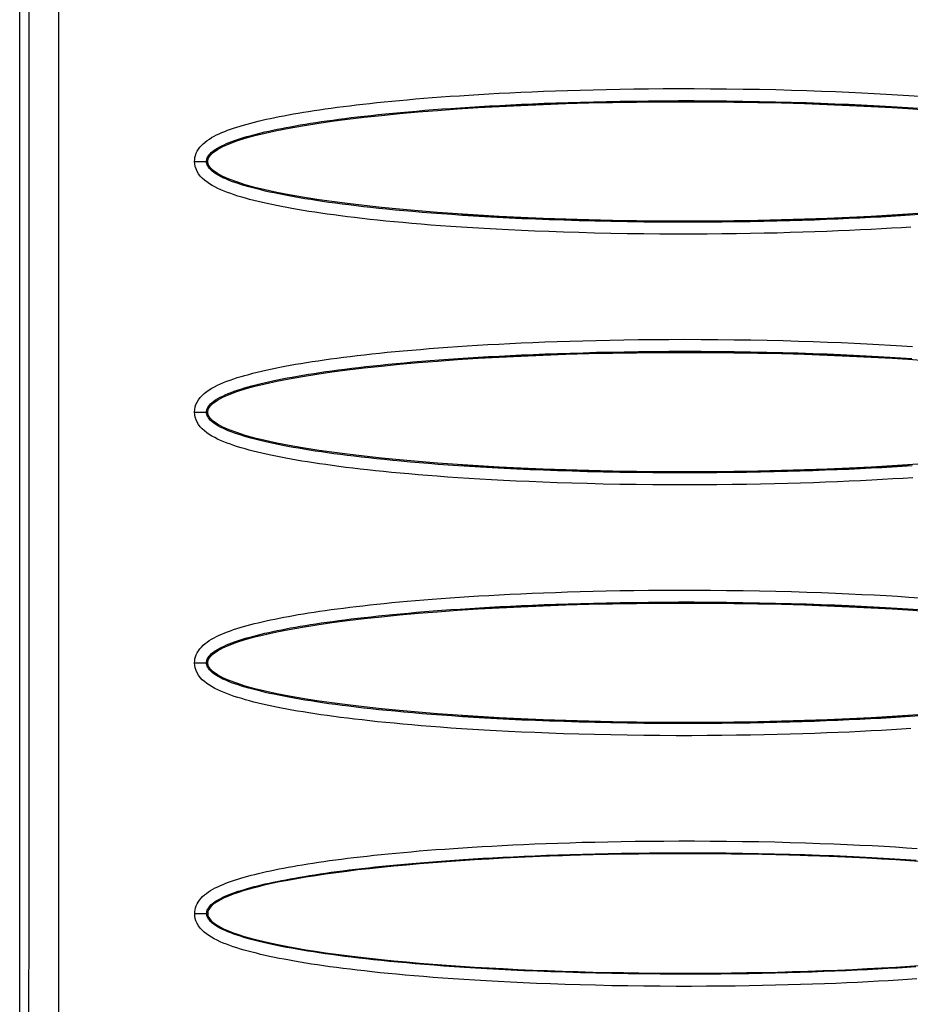
# Model space of a CAD drawing. Units: millimetres. Extents: x -66.3 to 22.6, y -23.5 to 45.4.
# Drawn here: x -11.2 to 3.8, y -9.9 to 6.6 of the extents above; entities that cross this region are included whole.
import ezdxf

# ---------------------------------------------------------------- set-up
doc = ezdxf.new("R2010")
doc.units = ezdxf.units.MM
doc.header["$LTSCALE"] = 16.335
doc.layers.get('0').update_dxf_attribs({"linetype": 'CONTINUOUS'})
doc.layers.add('DRAFT', color=7, linetype='CONTINUOUS')
doc.layers.add('RACCORDO', color=7, linetype='CONTINUOUS')

msp = doc.modelspace()

# ---------------------------------------------------------------- linework, layer by layer
at = {"color": 250, "linetype": 'CONTINUOUS'}
for points in [[(-10.997, -16.332), (-10.995, -11.667), (-10.994, -7.001), (-10.993, -2.334), (-10.993, 2.334), (-10.994, 7.001), (-10.995, 11.667), (-10.997, 16.332), (-11.001, 21.079)], [(-10.497, -16.349), (-10.495, -11.679), (-10.494, -7.008), (-10.493, -2.336), (-10.493, 2.336), (-10.494, 7.008), (-10.495, 11.679), (-10.497, 16.349), (-10.501, 21.018)]]:
    msp.add_lwpolyline(points, dxfattribs=at)
at = {"layer": 'DRAFT', "color": 7, "linetype": 'CONTINUOUS'}
for p, q in [((-3.741, 5.093), (-3.75, 5.083)), ((3.741, 5.093), (3.75, 5.083)), ((-3.741, 3.307), (-3.75, 3.317)), ((3.741, 3.307), (3.75, 3.317)), ((-3.741, 0.893), (-3.75, 0.883)), ((3.741, 0.893), (3.75, 0.883)), ((-3.741, -0.893), (-3.75, -0.883)), ((3.741, -0.893), (3.75, -0.883)), ((-3.741, -3.307), (-3.75, -3.317)), ((3.741, -3.307), (3.75, -3.317)), ((-3.741, -5.093), (-3.75, -5.083)), ((3.741, -5.093), (3.75, -5.083)), ((-3.741, -7.507), (-3.75, -7.517)), ((3.741, -7.507), (3.75, -7.517))]:
    msp.add_line(p, q, dxfattribs=at)
for points in [[(-3.741, 5.093), (-3.17, 5.127), (-2.579, 5.156), (-1.967, 5.178), (-1.329, 5.195), (-0.671, 5.205), (-0.012, 5.209), (0.647, 5.205), (1.307, 5.195), (1.949, 5.179), (2.565, 5.156), (3.163, 5.127), (3.741, 5.093)], [(3.741, 3.307), (3.17, 3.273), (2.579, 3.244), (1.967, 3.222), (1.329, 3.205), (0.671, 3.195), (0.012, 3.191), (-0.647, 3.195), (-1.307, 3.205), (-1.949, 3.221), (-2.565, 3.244), (-3.163, 3.273), (-3.741, 3.307)], [(-3.741, 0.893), (-3.17, 0.927), (-2.579, 0.956), (-1.967, 0.978), (-1.329, 0.995), (-0.671, 1.005), (-0.012, 1.009), (0.647, 1.005), (1.307, 0.995), (1.949, 0.979), (2.565, 0.956), (3.163, 0.927), (3.741, 0.893)], [(3.741, -0.893), (3.17, -0.927), (2.579, -0.956), (1.967, -0.978), (1.329, -0.995), (0.671, -1.005), (0.012, -1.009), (-0.647, -1.005), (-1.307, -0.995), (-1.949, -0.979), (-2.565, -0.956), (-3.163, -0.927), (-3.741, -0.893)], [(-3.741, -3.307), (-3.17, -3.273), (-2.579, -3.244), (-1.967, -3.222), (-1.329, -3.205), (-0.671, -3.195), (-0.012, -3.191), (0.647, -3.195), (1.307, -3.205), (1.949, -3.221), (2.565, -3.244), (3.163, -3.273), (3.741, -3.307)], [(3.741, -5.093), (3.17, -5.127), (2.579, -5.156), (1.967, -5.178), (1.329, -5.195), (0.671, -5.205), (0.012, -5.209), (-0.647, -5.205), (-1.307, -5.195), (-1.949, -5.179), (-2.565, -5.156), (-3.163, -5.127), (-3.741, -5.093)], [(-3.741, -7.507), (-3.17, -7.473), (-2.579, -7.444), (-1.967, -7.422), (-1.329, -7.405), (-0.671, -7.395), (-0.012, -7.391), (0.647, -7.395), (1.307, -7.405), (1.949, -7.421), (2.565, -7.444), (3.163, -7.473), (3.741, -7.507)]]:
    msp.add_lwpolyline(points, dxfattribs=at)
for centre in [(0, 4.2), (0, 0), (0, -4.2)]:
    msp.add_ellipse(centre, major_axis=(8, 0), ratio=0.125, dxfattribs=at)
for major_axis, start_param, end_param in [((8, 0), 6.283185, 9.424778), ((-8, 0), 0, 3.141593)]:
    msp.add_ellipse((0, -8.4), major_axis=major_axis, ratio=0.125, start_param=start_param, end_param=end_param, dxfattribs=at)
at = {"layer": 'RACCORDO', "color": 7, "linetype": 'CONTINUOUS'}
msp.add_line((-11.15, -21.9), (-11.15, 21.9), dxfattribs=at)
at = {"layer": 'RACCORDO', "color": 250, "linetype": 'CONTINUOUS'}
for p, q in [((-8.219, 4.202), (-8.12, 4.201)), ((-8.12, 4.201), (-8.062, 4.201)), ((-8.219, 0), (-8.019, 0)), ((-8.219, -4.202), (-8.12, -4.201)), ((-8.12, -4.201), (-8.062, -4.201)), ((-8.062, -4.201), (-8.035, -4.201)), ((-8.142, -8.403), (-8.097, -8.403)), ((-8.097, -8.403), (-8.061, -8.402))]:
    msp.add_line(p, q, dxfattribs=at)
for points in [[(-8.219, 4.202), (-8.218, 4.235), (-8.213, 4.269), (-8.204, 4.302), (-8.192, 4.337), (-8.175, 4.371), (-8.156, 4.405), (-8.132, 4.437), (-8.105, 4.468), (-8.076, 4.497), (-8.044, 4.525), (-8.009, 4.551), (-7.972, 4.576), (-7.934, 4.6), (-7.894, 4.622), (-7.851, 4.644), (-7.808, 4.665), (-7.762, 4.685), (-7.715, 4.704), (-7.667, 4.723), (-7.617, 4.741), (-7.565, 4.759), (-7.511, 4.777), (-7.456, 4.794), (-7.399, 4.81), (-7.34, 4.827), (-7.279, 4.843), (-7.217, 4.859), (-7.153, 4.875), (-7.087, 4.891), (-7.018, 4.906), (-6.948, 4.921), (-6.876, 4.937), (-6.801, 4.952), (-6.725, 4.966), (-6.646, 4.981), (-6.565, 4.996), (-6.482, 5.01), (-6.397, 5.024), (-6.309, 5.039), (-6.218, 5.053), (-6.125, 5.066), (-6.03, 5.08), (-5.932, 5.094), (-5.831, 5.107), (-5.727, 5.121), (-5.621, 5.134), (-5.511, 5.147), (-5.399, 5.16), (-5.283, 5.173), (-5.164, 5.186), (-5.042, 5.198), (-4.917, 5.211), (-4.788, 5.223), (-4.656, 5.235), (-4.52, 5.247), (-4.38, 5.258), (-4.237, 5.27), (-4.089, 5.281), (-3.938, 5.292), (-3.782, 5.302), (-3.622, 5.313), (-3.458, 5.323), (-3.289, 5.333), (-3.116, 5.342), (-2.937, 5.351), (-2.754, 5.36), (-2.566, 5.368), (-2.372, 5.376), (-2.173, 5.383), (-1.969, 5.39), (-1.759, 5.396), (-1.543, 5.402), (-1.321, 5.407), (-1.093, 5.412), (-0.859, 5.415), (-0.617, 5.418), (-0.368, 5.42), (-0.112, 5.421), (0.152, 5.421), (0.422, 5.419), (0.694, 5.417), (0.97, 5.413), (1.248, 5.409), (1.519, 5.403), (1.782, 5.396), (2.037, 5.388), (2.283, 5.379), (2.518, 5.37), (2.743, 5.36), (2.96, 5.35), (3.168, 5.339), (3.367, 5.328), (3.559, 5.317), (3.745, 5.305), (3.924, 5.293)], [(-8.019, 4.2), (-8.018, 4.214), (-8.016, 4.228), (-8.012, 4.243), (-8.007, 4.259), (-7.999, 4.276), (-7.989, 4.293), (-7.976, 4.311), (-7.96, 4.329), (-7.94, 4.348), (-7.918, 4.367), (-7.892, 4.387), (-7.864, 4.406), (-7.833, 4.425), (-7.799, 4.444), (-7.763, 4.463), (-7.725, 4.481), (-7.684, 4.499), (-7.641, 4.517), (-7.597, 4.534), (-7.55, 4.551), (-7.501, 4.568), (-7.451, 4.584), (-7.398, 4.6), (-7.344, 4.616), (-7.287, 4.632), (-7.229, 4.648), (-7.168, 4.663), (-7.106, 4.679), (-7.042, 4.694), (-6.975, 4.709), (-6.906, 4.724), (-6.836, 4.739), (-6.763, 4.753), (-6.688, 4.768), (-6.61, 4.782), (-6.531, 4.797), (-6.449, 4.811), (-6.364, 4.825), (-6.277, 4.839), (-6.188, 4.853), (-6.096, 4.867), (-6.002, 4.88), (-5.905, 4.894), (-5.805, 4.907), (-5.702, 4.92), (-5.596, 4.934), (-5.488, 4.947), (-5.376, 4.959), (-5.261, 4.972), (-5.143, 4.985), (-5.022, 4.997), (-4.897, 5.01), (-4.77, 5.022), (-4.638, 5.034), (-4.503, 5.045), (-4.364, 5.057), (-4.221, 5.068), (-4.074, 5.079), (-3.924, 5.09), (-3.769, 5.101), (-3.61, 5.111), (-3.446, 5.121), (-3.278, 5.131), (-3.105, 5.14), (-2.928, 5.149), (-2.745, 5.158), (-2.557, 5.166), (-2.365, 5.174), (-2.166, 5.181), (-1.963, 5.188), (-1.753, 5.194), (-1.538, 5.2), (-1.317, 5.205), (-1.09, 5.209), (-0.856, 5.213), (-0.615, 5.216), (-0.367, 5.218), (-0.112, 5.219), (0.151, 5.219), (0.421, 5.217), (0.692, 5.215), (0.967, 5.211), (1.244, 5.207), (1.514, 5.201), (1.776, 5.194), (2.031, 5.186), (2.275, 5.177), (2.51, 5.168), (2.734, 5.159), (2.95, 5.148), (3.157, 5.138), (3.355, 5.127), (3.547, 5.115), (3.732, 5.103), (3.91, 5.091)], [(3.782, 3.101), (3.622, 3.09), (3.458, 3.08), (3.289, 3.07), (3.116, 3.061), (2.937, 3.052), (2.754, 3.043), (2.566, 3.035), (2.372, 3.027), (2.173, 3.02), (1.969, 3.013), (1.759, 3.007), (1.543, 3.001), (1.321, 2.996), (1.093, 2.991), (0.859, 2.988), (0.617, 2.985), (0.368, 2.983), (0.112, 2.982), (-0.152, 2.982), (-0.422, 2.984), (-0.695, 2.986), (-0.97, 2.99), (-1.248, 2.994), (-1.519, 3), (-1.782, 3.007), (-2.037, 3.015), (-2.283, 3.024), (-2.518, 3.033), (-2.743, 3.043), (-2.96, 3.053), (-3.168, 3.064), (-3.367, 3.075), (-3.559, 3.086), (-3.745, 3.098), (-3.924, 3.11), (-4.097, 3.123), (-4.264, 3.135), (-4.425, 3.148), (-4.581, 3.162), (-4.731, 3.175), (-4.877, 3.189), (-5.018, 3.202), (-5.154, 3.216), (-5.286, 3.23), (-5.414, 3.245), (-5.538, 3.259), (-5.658, 3.274), (-5.774, 3.288), (-5.887, 3.303), (-5.996, 3.318), (-6.103, 3.333), (-6.205, 3.349), (-6.305, 3.364), (-6.402, 3.38), (-6.496, 3.395), (-6.588, 3.411), (-6.676, 3.428), (-6.762, 3.444), (-6.846, 3.46), (-6.927, 3.477), (-7.006, 3.494), (-7.082, 3.511), (-7.156, 3.529), (-7.228, 3.547), (-7.297, 3.565), (-7.364, 3.583), (-7.43, 3.602), (-7.493, 3.621), (-7.554, 3.64), (-7.613, 3.661), (-7.67, 3.681), (-7.725, 3.703), (-7.778, 3.725), (-7.83, 3.749), (-7.879, 3.773), (-7.926, 3.799), (-7.972, 3.826), (-8.014, 3.856), (-8.054, 3.887), (-8.091, 3.92), (-8.124, 3.956), (-8.152, 3.994), (-8.176, 4.034), (-8.195, 4.075), (-8.208, 4.116), (-8.216, 4.158), (-8.219, 4.202)], [(-8.062, 4.201), (-8.035, 4.201), (-8.027, 4.2), (-8.021, 4.2), (-8.019, 4.2)], [(3.924, 3.309), (3.769, 3.299), (3.61, 3.288), (3.446, 3.278), (3.278, 3.269), (3.105, 3.259), (2.928, 3.25), (2.745, 3.242), (2.557, 3.233), (2.365, 3.226), (2.166, 3.218), (1.963, 3.211), (1.753, 3.205), (1.538, 3.2), (1.317, 3.195), (1.09, 3.19), (0.856, 3.187), (0.615, 3.184), (0.367, 3.182), (0.112, 3.181), (-0.151, 3.181), (-0.421, 3.182), (-0.692, 3.185), (-0.968, 3.188), (-1.244, 3.193), (-1.515, 3.199), (-1.776, 3.206), (-2.031, 3.214), (-2.276, 3.222), (-2.51, 3.231), (-2.734, 3.241), (-2.95, 3.251), (-3.157, 3.262), (-3.356, 3.273), (-3.547, 3.285), (-3.732, 3.296), (-3.91, 3.309), (-4.082, 3.321), (-4.248, 3.334), (-4.409, 3.346), (-4.564, 3.36), (-4.713, 3.373), (-4.858, 3.386), (-4.998, 3.4), (-5.133, 3.414), (-5.264, 3.428), (-5.391, 3.442), (-5.514, 3.456), (-5.633, 3.471), (-5.749, 3.485), (-5.861, 3.5), (-5.969, 3.515), (-6.074, 3.53), (-6.175, 3.545), (-6.274, 3.56), (-6.37, 3.576), (-6.463, 3.591), (-6.552, 3.607), (-6.64, 3.623), (-6.724, 3.639), (-6.806, 3.655), (-6.886, 3.672), (-6.963, 3.688), (-7.037, 3.705), (-7.109, 3.722), (-7.179, 3.739), (-7.246, 3.756), (-7.311, 3.774), (-7.373, 3.792), (-7.433, 3.81), (-7.491, 3.829), (-7.546, 3.848), (-7.599, 3.867), (-7.65, 3.887), (-7.698, 3.907), (-7.744, 3.928), (-7.787, 3.949), (-7.827, 3.971), (-7.863, 3.993), (-7.896, 4.016), (-7.925, 4.038), (-7.95, 4.061), (-7.971, 4.083), (-7.987, 4.104), (-7.999, 4.125), (-8.008, 4.145), (-8.014, 4.164), (-8.018, 4.182), (-8.019, 4.2)], [(-8.219, 0), (-8.216, 0.043), (-8.209, 0.086), (-8.196, 0.127), (-8.177, 0.167), (-8.153, 0.207), (-8.125, 0.244), (-8.093, 0.279), (-8.057, 0.313), (-8.017, 0.344), (-7.976, 0.373), (-7.931, 0.4), (-7.885, 0.426), (-7.836, 0.45), (-7.785, 0.474), (-7.733, 0.496), (-7.678, 0.517), (-7.622, 0.538), (-7.564, 0.558), (-7.504, 0.578), (-7.442, 0.597), (-7.377, 0.615), (-7.311, 0.633), (-7.243, 0.651), (-7.173, 0.669), (-7.101, 0.686), (-7.026, 0.703), (-6.949, 0.72), (-6.87, 0.737), (-6.789, 0.753), (-6.705, 0.769), (-6.618, 0.785), (-6.53, 0.801), (-6.439, 0.816), (-6.345, 0.831), (-6.249, 0.847), (-6.15, 0.862), (-6.048, 0.876), (-5.943, 0.891), (-5.835, 0.906), (-5.725, 0.92), (-5.611, 0.934), (-5.494, 0.948), (-5.374, 0.962), (-5.251, 0.975), (-5.124, 0.989), (-4.994, 1.002), (-4.86, 1.015), (-4.723, 1.028), (-4.582, 1.04), (-4.437, 1.052), (-4.288, 1.064), (-4.135, 1.076), (-3.978, 1.088), (-3.816, 1.099), (-3.65, 1.11), (-3.48, 1.12), (-3.304, 1.131), (-3.124, 1.141), (-2.939, 1.15), (-2.749, 1.159), (-2.554, 1.168), (-2.353, 1.176), (-2.146, 1.183), (-1.934, 1.19), (-1.716, 1.196), (-1.492, 1.202), (-1.263, 1.207), (-1.026, 1.211), (-0.783, 1.215), (-0.531, 1.217), (-0.272, 1.219), (-0.006, 1.22), (0.266, 1.219), (0.545, 1.217), (0.823, 1.214), (1.1, 1.21), (1.376, 1.205), (1.643, 1.198), (1.9, 1.191), (2.147, 1.183), (2.386, 1.174), (2.614, 1.165), (2.833, 1.155), (3.044, 1.145), (3.246, 1.134), (3.441, 1.123), (3.629, 1.111), (3.811, 1.099)], [(-8.019, 0), (-8.018, 0.018), (-8.015, 0.036), (-8.009, 0.055), (-8, 0.075), (-7.988, 0.095), (-7.972, 0.116), (-7.952, 0.138), (-7.927, 0.16), (-7.899, 0.183), (-7.867, 0.205), (-7.831, 0.227), (-7.791, 0.249), (-7.749, 0.27), (-7.705, 0.29), (-7.657, 0.311), (-7.607, 0.33), (-7.555, 0.349), (-7.501, 0.368), (-7.444, 0.387), (-7.385, 0.405), (-7.323, 0.423), (-7.259, 0.44), (-7.194, 0.457), (-7.126, 0.474), (-7.055, 0.491), (-6.982, 0.508), (-6.907, 0.524), (-6.83, 0.54), (-6.75, 0.556), (-6.668, 0.572), (-6.583, 0.588), (-6.496, 0.603), (-6.406, 0.619), (-6.313, 0.634), (-6.218, 0.649), (-6.12, 0.663), (-6.019, 0.678), (-5.916, 0.693), (-5.809, 0.707), (-5.7, 0.721), (-5.587, 0.735), (-5.471, 0.749), (-5.352, 0.763), (-5.23, 0.776), (-5.104, 0.789), (-4.974, 0.802), (-4.841, 0.815), (-4.705, 0.828), (-4.565, 0.84), (-4.42, 0.853), (-4.272, 0.865), (-4.12, 0.876), (-3.963, 0.888), (-3.803, 0.899), (-3.637, 0.91), (-3.468, 0.92), (-3.293, 0.931), (-3.114, 0.94), (-2.93, 0.95), (-2.74, 0.959), (-2.545, 0.967), (-2.345, 0.975), (-2.139, 0.983), (-1.928, 0.99), (-1.711, 0.996), (-1.488, 1.002), (-1.259, 1.007), (-1.023, 1.011), (-0.78, 1.014), (-0.529, 1.017), (-0.271, 1.019), (-0.006, 1.019), (0.266, 1.019), (0.543, 1.017), (0.82, 1.014), (1.096, 1.01), (1.371, 1.004), (1.638, 0.998), (1.894, 0.991), (2.14, 0.983), (2.378, 0.974), (2.605, 0.965), (2.823, 0.955), (3.033, 0.945), (3.235, 0.934), (3.429, 0.923), (3.616, 0.911), (3.797, 0.899)], [(3.817, -1.099), (3.651, -1.11), (3.48, -1.12), (3.305, -1.131), (3.125, -1.141), (2.94, -1.15), (2.75, -1.159), (2.555, -1.167), (2.354, -1.176), (2.148, -1.183), (1.935, -1.19), (1.718, -1.196), (1.494, -1.202), (1.264, -1.207), (1.028, -1.211), (0.785, -1.215), (0.533, -1.217), (0.273, -1.219), (0.008, -1.22), (-0.264, -1.219), (-0.543, -1.217), (-0.82, -1.214), (-1.097, -1.21), (-1.373, -1.205), (-1.641, -1.198), (-1.897, -1.191), (-2.145, -1.183), (-2.384, -1.174), (-2.612, -1.165), (-2.831, -1.155), (-3.042, -1.145), (-3.244, -1.134), (-3.439, -1.123), (-3.627, -1.111), (-3.809, -1.099), (-3.984, -1.087), (-4.153, -1.075), (-4.317, -1.062), (-4.475, -1.049), (-4.628, -1.036), (-4.776, -1.023), (-4.919, -1.009), (-5.057, -0.996), (-5.191, -0.982), (-5.321, -0.968), (-5.447, -0.953), (-5.569, -0.939), (-5.687, -0.925), (-5.802, -0.91), (-5.913, -0.895), (-6.021, -0.88), (-6.125, -0.865), (-6.227, -0.85), (-6.326, -0.835), (-6.421, -0.819), (-6.514, -0.803), (-6.604, -0.787), (-6.692, -0.771), (-6.777, -0.755), (-6.86, -0.739), (-6.94, -0.722), (-7.018, -0.705), (-7.093, -0.688), (-7.167, -0.67), (-7.238, -0.653), (-7.306, -0.635), (-7.373, -0.617), (-7.437, -0.598), (-7.5, -0.579), (-7.56, -0.559), (-7.619, -0.539), (-7.675, -0.519), (-7.73, -0.497), (-7.783, -0.475), (-7.834, -0.451), (-7.883, -0.427), (-7.929, -0.401), (-7.974, -0.374), (-8.016, -0.345), (-8.056, -0.313), (-8.093, -0.28), (-8.125, -0.245), (-8.153, -0.207), (-8.177, -0.168), (-8.195, -0.127), (-8.208, -0.086), (-8.216, -0.043), (-8.219, 0)], [(3.803, -0.899), (3.638, -0.91), (3.468, -0.92), (3.294, -0.931), (3.115, -0.94), (2.931, -0.95), (2.741, -0.959), (2.546, -0.967), (2.346, -0.975), (2.141, -0.983), (1.929, -0.99), (1.712, -0.996), (1.489, -1.002), (1.26, -1.007), (1.025, -1.011), (0.782, -1.014), (0.531, -1.017), (0.273, -1.019), (0.008, -1.019), (-0.264, -1.019), (-0.541, -1.017), (-0.818, -1.014), (-1.094, -1.01), (-1.369, -1.004), (-1.636, -0.998), (-1.891, -0.991), (-2.138, -0.983), (-2.376, -0.974), (-2.603, -0.965), (-2.821, -0.955), (-3.031, -0.945), (-3.233, -0.934), (-3.427, -0.923), (-3.615, -0.911), (-3.796, -0.9), (-3.97, -0.887), (-4.138, -0.875), (-4.301, -0.862), (-4.458, -0.85), (-4.61, -0.836), (-4.757, -0.823), (-4.899, -0.81), (-5.037, -0.796), (-5.17, -0.782), (-5.299, -0.768), (-5.424, -0.754), (-5.545, -0.74), (-5.662, -0.726), (-5.776, -0.711), (-5.886, -0.697), (-5.993, -0.682), (-6.096, -0.667), (-6.197, -0.652), (-6.294, -0.637), (-6.389, -0.621), (-6.48, -0.606), (-6.569, -0.59), (-6.655, -0.574), (-6.739, -0.558), (-6.82, -0.542), (-6.899, -0.526), (-6.975, -0.509), (-7.048, -0.493), (-7.119, -0.476), (-7.188, -0.459), (-7.255, -0.441), (-7.319, -0.424), (-7.38, -0.406), (-7.44, -0.388), (-7.497, -0.369), (-7.552, -0.35), (-7.604, -0.331), (-7.655, -0.312), (-7.702, -0.291), (-7.747, -0.271), (-7.79, -0.25), (-7.829, -0.228), (-7.866, -0.206), (-7.898, -0.183), (-7.927, -0.161), (-7.951, -0.138), (-7.972, -0.116), (-7.987, -0.095), (-8, -0.075), (-8.009, -0.056), (-8.015, -0.036), (-8.018, -0.018), (-8.019, 0)], [(-8.219, -4.202), (-8.218, -4.168), (-8.213, -4.135), (-8.204, -4.101), (-8.192, -4.067), (-8.175, -4.032), (-8.156, -3.999), (-8.132, -3.967), (-8.105, -3.936), (-8.076, -3.906), (-8.044, -3.878), (-8.009, -3.852), (-7.973, -3.827), (-7.934, -3.804), (-7.894, -3.781), (-7.852, -3.759), (-7.808, -3.738), (-7.762, -3.718), (-7.715, -3.699), (-7.667, -3.68), (-7.617, -3.662), (-7.565, -3.644), (-7.511, -3.627), (-7.456, -3.61), (-7.399, -3.593), (-7.34, -3.576), (-7.28, -3.56), (-7.217, -3.544), (-7.153, -3.528), (-7.087, -3.513), (-7.019, -3.497), (-6.948, -3.482), (-6.876, -3.467), (-6.802, -3.452), (-6.725, -3.437), (-6.646, -3.422), (-6.565, -3.407), (-6.482, -3.393), (-6.397, -3.379), (-6.309, -3.365), (-6.218, -3.351), (-6.126, -3.337), (-6.03, -3.323), (-5.932, -3.309), (-5.831, -3.296), (-5.727, -3.282), (-5.621, -3.269), (-5.511, -3.256), (-5.399, -3.243), (-5.283, -3.23), (-5.164, -3.217), (-5.042, -3.205), (-4.917, -3.192), (-4.788, -3.18), (-4.656, -3.168), (-4.52, -3.156), (-4.38, -3.145), (-4.237, -3.133), (-4.089, -3.122), (-3.938, -3.111), (-3.782, -3.101), (-3.622, -3.09), (-3.458, -3.08), (-3.289, -3.07), (-3.116, -3.061), (-2.937, -3.052), (-2.754, -3.043), (-2.566, -3.035), (-2.372, -3.027), (-2.173, -3.02), (-1.969, -3.013), (-1.759, -3.007), (-1.543, -3.001), (-1.321, -2.996), (-1.093, -2.991), (-0.859, -2.988), (-0.617, -2.985), (-0.368, -2.983), (-0.112, -2.982), (0.152, -2.982), (0.422, -2.984), (0.695, -2.986), (0.97, -2.99), (1.248, -2.994), (1.519, -3), (1.782, -3.007), (2.037, -3.015), (2.283, -3.024), (2.518, -3.033), (2.743, -3.043), (2.96, -3.053), (3.168, -3.064), (3.367, -3.075), (3.559, -3.086), (3.745, -3.098), (3.924, -3.11)], [(-8.019, -4.2), (-8.018, -4.186), (-8.016, -4.172), (-8.013, -4.157), (-8.007, -4.141), (-7.999, -4.124), (-7.989, -4.107), (-7.976, -4.089), (-7.96, -4.071), (-7.94, -4.052), (-7.918, -4.032), (-7.893, -4.013), (-7.864, -3.994), (-7.833, -3.975), (-7.799, -3.956), (-7.763, -3.937), (-7.725, -3.919), (-7.684, -3.901), (-7.641, -3.883), (-7.597, -3.866), (-7.55, -3.849), (-7.501, -3.832), (-7.451, -3.816), (-7.398, -3.8), (-7.344, -3.784), (-7.287, -3.768), (-7.229, -3.752), (-7.168, -3.736), (-7.106, -3.721), (-7.042, -3.706), (-6.975, -3.691), (-6.907, -3.676), (-6.836, -3.661), (-6.763, -3.646), (-6.688, -3.632), (-6.61, -3.617), (-6.531, -3.603), (-6.449, -3.589), (-6.364, -3.575), (-6.278, -3.561), (-6.188, -3.547), (-6.097, -3.533), (-6.002, -3.52), (-5.905, -3.506), (-5.805, -3.493), (-5.702, -3.479), (-5.597, -3.466), (-5.488, -3.453), (-5.376, -3.44), (-5.261, -3.428), (-5.143, -3.415), (-5.022, -3.403), (-4.898, -3.39), (-4.77, -3.378), (-4.638, -3.366), (-4.503, -3.354), (-4.364, -3.343), (-4.221, -3.331), (-4.075, -3.32), (-3.924, -3.309), (-3.769, -3.299), (-3.61, -3.288), (-3.446, -3.278), (-3.278, -3.269), (-3.105, -3.259), (-2.928, -3.25), (-2.745, -3.242), (-2.557, -3.233), (-2.365, -3.226), (-2.166, -3.218), (-1.963, -3.211), (-1.753, -3.205), (-1.538, -3.2), (-1.317, -3.195), (-1.09, -3.19), (-0.856, -3.187), (-0.615, -3.184), (-0.367, -3.182), (-0.112, -3.181), (0.151, -3.181), (0.421, -3.182), (0.692, -3.185), (0.968, -3.188), (1.244, -3.193), (1.515, -3.199), (1.776, -3.206), (2.031, -3.214), (2.276, -3.222), (2.51, -3.231), (2.734, -3.241), (2.95, -3.251), (3.157, -3.262), (3.356, -3.273), (3.547, -3.285), (3.732, -3.296), (3.91, -3.309)], [(3.782, -5.302), (3.622, -5.313), (3.458, -5.323), (3.289, -5.333), (3.116, -5.342), (2.937, -5.351), (2.754, -5.36), (2.566, -5.368), (2.372, -5.376), (2.173, -5.383), (1.969, -5.39), (1.759, -5.396), (1.543, -5.402), (1.321, -5.407), (1.093, -5.412), (0.859, -5.415), (0.617, -5.418), (0.368, -5.42), (0.112, -5.421), (-0.152, -5.421), (-0.422, -5.419), (-0.694, -5.417), (-0.97, -5.413), (-1.248, -5.409), (-1.519, -5.403), (-1.782, -5.396), (-2.037, -5.388), (-2.283, -5.379), (-2.518, -5.37), (-2.743, -5.36), (-2.96, -5.35), (-3.168, -5.339), (-3.367, -5.328), (-3.559, -5.317), (-3.745, -5.305), (-3.924, -5.293), (-4.097, -5.28), (-4.264, -5.268), (-4.425, -5.255), (-4.581, -5.241), (-4.731, -5.228), (-4.877, -5.214), (-5.018, -5.201), (-5.154, -5.187), (-5.286, -5.173), (-5.414, -5.158), (-5.538, -5.144), (-5.658, -5.129), (-5.774, -5.115), (-5.887, -5.1), (-5.996, -5.085), (-6.102, -5.07), (-6.205, -5.055), (-6.305, -5.039), (-6.402, -5.023), (-6.496, -5.008), (-6.588, -4.992), (-6.676, -4.976), (-6.762, -4.959), (-6.846, -4.943), (-6.927, -4.926), (-7.006, -4.909), (-7.082, -4.892), (-7.156, -4.874), (-7.228, -4.857), (-7.297, -4.839), (-7.364, -4.82), (-7.43, -4.801), (-7.493, -4.782), (-7.554, -4.763), (-7.613, -4.743), (-7.67, -4.722), (-7.725, -4.7), (-7.778, -4.678), (-7.83, -4.655), (-7.879, -4.63), (-7.926, -4.604), (-7.971, -4.577), (-8.014, -4.548), (-8.054, -4.516), (-8.091, -4.483), (-8.124, -4.447), (-8.152, -4.41), (-8.176, -4.37), (-8.195, -4.329), (-8.208, -4.287), (-8.216, -4.245), (-8.219, -4.202)], [(-8.035, -4.201), (-8.027, -4.2), (-8.021, -4.2), (-8.019, -4.2)], [(3.924, -5.09), (3.769, -5.101), (3.61, -5.111), (3.446, -5.121), (3.278, -5.131), (3.105, -5.14), (2.928, -5.149), (2.745, -5.158), (2.557, -5.166), (2.365, -5.174), (2.166, -5.181), (1.963, -5.188), (1.753, -5.194), (1.538, -5.2), (1.317, -5.205), (1.09, -5.209), (0.856, -5.213), (0.615, -5.216), (0.367, -5.218), (0.112, -5.219), (-0.151, -5.219), (-0.421, -5.217), (-0.692, -5.215), (-0.967, -5.211), (-1.244, -5.207), (-1.514, -5.201), (-1.776, -5.194), (-2.031, -5.186), (-2.275, -5.177), (-2.51, -5.168), (-2.734, -5.159), (-2.95, -5.148), (-3.157, -5.138), (-3.355, -5.127), (-3.547, -5.115), (-3.732, -5.103), (-3.91, -5.091), (-4.082, -5.079), (-4.248, -5.066), (-4.408, -5.053), (-4.563, -5.04), (-4.713, -5.027), (-4.858, -5.013), (-4.998, -5), (-5.133, -4.986), (-5.264, -4.972), (-5.391, -4.958), (-5.514, -4.943), (-5.633, -4.929), (-5.749, -4.914), (-5.86, -4.9), (-5.969, -4.885), (-6.074, -4.87), (-6.175, -4.855), (-6.274, -4.84), (-6.37, -4.824), (-6.462, -4.809), (-6.552, -4.793), (-6.64, -4.777), (-6.724, -4.761), (-6.806, -4.745), (-6.886, -4.728), (-6.963, -4.712), (-7.037, -4.695), (-7.109, -4.678), (-7.179, -4.661), (-7.246, -4.643), (-7.311, -4.626), (-7.373, -4.608), (-7.433, -4.59), (-7.491, -4.571), (-7.546, -4.552), (-7.599, -4.533), (-7.65, -4.513), (-7.698, -4.493), (-7.744, -4.472), (-7.787, -4.451), (-7.826, -4.429), (-7.863, -4.407), (-7.896, -4.384), (-7.925, -4.362), (-7.95, -4.339), (-7.971, -4.317), (-7.987, -4.296), (-7.999, -4.275), (-8.008, -4.255), (-8.014, -4.236), (-8.018, -4.218), (-8.019, -4.2)], [(-8.218, -8.403), (-8.217, -8.371), (-8.212, -8.339), (-8.204, -8.307), (-8.193, -8.273), (-8.178, -8.24), (-8.159, -8.208), (-8.138, -8.176), (-8.112, -8.146), (-8.085, -8.117), (-8.055, -8.09), (-8.022, -8.064), (-7.987, -8.04), (-7.951, -8.016), (-7.913, -7.994), (-7.873, -7.973), (-7.831, -7.952), (-7.788, -7.932), (-7.743, -7.913), (-7.697, -7.894), (-7.65, -7.876), (-7.6, -7.859), (-7.55, -7.842), (-7.497, -7.825), (-7.443, -7.808), (-7.387, -7.792), (-7.33, -7.776), (-7.271, -7.76), (-7.21, -7.745), (-7.147, -7.729), (-7.082, -7.714), (-7.016, -7.699), (-6.947, -7.684), (-6.877, -7.669), (-6.804, -7.655), (-6.729, -7.64), (-6.653, -7.626), (-6.574, -7.612), (-6.493, -7.598), (-6.41, -7.584), (-6.324, -7.57), (-6.236, -7.556), (-6.146, -7.542), (-6.053, -7.529), (-5.958, -7.515), (-5.86, -7.502), (-5.759, -7.489), (-5.656, -7.476), (-5.55, -7.463), (-5.441, -7.45), (-5.329, -7.438), (-5.214, -7.425), (-5.096, -7.413), (-4.975, -7.4), (-4.85, -7.388), (-4.722, -7.377), (-4.591, -7.365), (-4.456, -7.353), (-4.317, -7.342), (-4.175, -7.331), (-4.029, -7.32), (-3.879, -7.31), (-3.725, -7.299), (-3.567, -7.289), (-3.404, -7.279), (-3.237, -7.27), (-3.065, -7.261), (-2.889, -7.252), (-2.708, -7.243), (-2.522, -7.235), (-2.331, -7.228), (-2.135, -7.221), (-1.933, -7.214), (-1.726, -7.208), (-1.513, -7.203), (-1.294, -7.198), (-1.07, -7.194), (-0.839, -7.19), (-0.601, -7.187), (-0.356, -7.186), (-0.104, -7.185), (0.154, -7.185), (0.42, -7.186), (0.691, -7.188), (0.962, -7.192), (1.232, -7.197), (1.501, -7.202), (1.762, -7.209), (2.014, -7.217), (2.257, -7.225), (2.491, -7.234), (2.715, -7.244), (2.929, -7.254), (3.135, -7.264), (3.334, -7.275), (3.525, -7.286), (3.709, -7.298), (3.887, -7.31)], [(-8.018, -8.4), (-8.017, -8.387), (-8.016, -8.373), (-8.012, -8.358), (-8.007, -8.343), (-8, -8.328), (-7.99, -8.311), (-7.978, -8.294), (-7.964, -8.276), (-7.946, -8.258), (-7.926, -8.24), (-7.902, -8.221), (-7.876, -8.202), (-7.847, -8.184), (-7.815, -8.165), (-7.781, -8.147), (-7.745, -8.129), (-7.707, -8.112), (-7.667, -8.095), (-7.625, -8.078), (-7.581, -8.061), (-7.535, -8.045), (-7.487, -8.028), (-7.437, -8.013), (-7.386, -7.997), (-7.332, -7.981), (-7.277, -7.966), (-7.22, -7.951), (-7.161, -7.936), (-7.1, -7.921), (-7.037, -7.906), (-6.972, -7.891), (-6.905, -7.877), (-6.836, -7.862), (-6.765, -7.848), (-6.692, -7.834), (-6.617, -7.82), (-6.539, -7.806), (-6.459, -7.792), (-6.377, -7.778), (-6.293, -7.764), (-6.206, -7.751), (-6.117, -7.737), (-6.025, -7.724), (-5.931, -7.71), (-5.834, -7.697), (-5.734, -7.684), (-5.632, -7.671), (-5.526, -7.659), (-5.418, -7.646), (-5.307, -7.633), (-5.193, -7.621), (-5.075, -7.609), (-4.955, -7.597), (-4.831, -7.585), (-4.704, -7.573), (-4.574, -7.561), (-4.439, -7.55), (-4.302, -7.539), (-4.16, -7.527), (-4.015, -7.517), (-3.865, -7.506), (-3.712, -7.496), (-3.554, -7.486), (-3.392, -7.476), (-3.226, -7.467), (-3.055, -7.457), (-2.879, -7.449), (-2.699, -7.44), (-2.514, -7.432), (-2.323, -7.425), (-2.128, -7.418), (-1.927, -7.411), (-1.72, -7.405), (-1.508, -7.4), (-1.29, -7.395), (-1.066, -7.391), (-0.836, -7.387), (-0.599, -7.384), (-0.355, -7.383), (-0.103, -7.382), (0.154, -7.382), (0.419, -7.383), (0.689, -7.385), (0.959, -7.389), (1.228, -7.394), (1.496, -7.399), (1.757, -7.406), (2.007, -7.414), (2.25, -7.422), (2.483, -7.431), (2.706, -7.441), (2.919, -7.451), (3.125, -7.461), (3.323, -7.472), (3.512, -7.483), (3.696, -7.495), (3.873, -7.507)], [(-8.218, -8.403), (-8.192, -8.403), (-8.142, -8.403)], [(3.879, -9.497), (3.725, -9.507), (3.567, -9.517), (3.404, -9.527), (3.237, -9.536), (3.066, -9.545), (2.89, -9.554), (2.709, -9.563), (2.523, -9.571), (2.332, -9.578), (2.135, -9.585), (1.934, -9.592), (1.727, -9.598), (1.514, -9.603), (1.295, -9.608), (1.071, -9.612), (0.84, -9.616), (0.602, -9.619), (0.357, -9.62), (0.105, -9.621), (-0.153, -9.621), (-0.418, -9.62), (-0.69, -9.618), (-0.96, -9.614), (-1.23, -9.61), (-1.5, -9.604), (-1.761, -9.597), (-2.012, -9.589), (-2.256, -9.581), (-2.49, -9.572), (-2.714, -9.562), (-2.928, -9.552), (-3.134, -9.542), (-3.333, -9.531), (-3.524, -9.52), (-3.708, -9.508), (-3.886, -9.496), (-4.058, -9.484), (-4.224, -9.471), (-4.384, -9.459), (-4.539, -9.446), (-4.689, -9.433), (-4.834, -9.419), (-4.975, -9.406), (-5.111, -9.392), (-5.242, -9.378), (-5.37, -9.364), (-5.493, -9.35), (-5.613, -9.336), (-5.729, -9.321), (-5.842, -9.306), (-5.951, -9.292), (-6.057, -9.277), (-6.16, -9.262), (-6.26, -9.247), (-6.357, -9.231), (-6.451, -9.216), (-6.543, -9.2), (-6.631, -9.184), (-6.718, -9.168), (-6.802, -9.152), (-6.883, -9.136), (-6.962, -9.119), (-7.038, -9.102), (-7.113, -9.085), (-7.185, -9.068), (-7.255, -9.05), (-7.322, -9.032), (-7.388, -9.014), (-7.451, -8.996), (-7.513, -8.977), (-7.572, -8.957), (-7.63, -8.937), (-7.685, -8.917), (-7.739, -8.895), (-7.791, -8.873), (-7.841, -8.85), (-7.889, -8.825), (-7.935, -8.799), (-7.979, -8.772), (-8.021, -8.743), (-8.059, -8.712), (-8.095, -8.679), (-8.127, -8.644), (-8.154, -8.606), (-8.178, -8.566), (-8.196, -8.526), (-8.208, -8.486), (-8.216, -8.445), (-8.218, -8.403)], [(-8.061, -8.402), (-8.046, -8.402), (-8.034, -8.401), (-8.026, -8.401), (-8.02, -8.4), (-8.018, -8.4)], [(3.866, -9.293), (3.712, -9.304), (3.555, -9.314), (3.393, -9.323), (3.226, -9.333), (3.056, -9.342), (2.88, -9.351), (2.7, -9.359), (2.514, -9.367), (2.324, -9.375), (2.128, -9.382), (1.927, -9.388), (1.721, -9.394), (1.509, -9.4), (1.291, -9.404), (1.067, -9.409), (0.837, -9.412), (0.6, -9.415), (0.356, -9.417), (0.105, -9.418), (-0.152, -9.417), (-0.417, -9.416), (-0.687, -9.414), (-0.957, -9.41), (-1.227, -9.406), (-1.495, -9.4), (-1.755, -9.393), (-2.006, -9.386), (-2.249, -9.377), (-2.482, -9.368), (-2.705, -9.359), (-2.918, -9.349), (-3.124, -9.338), (-3.322, -9.327), (-3.511, -9.316), (-3.695, -9.305), (-3.872, -9.293), (-4.043, -9.281), (-4.208, -9.268), (-4.368, -9.256), (-4.522, -9.243), (-4.671, -9.23), (-4.816, -9.216), (-4.955, -9.203), (-5.09, -9.189), (-5.221, -9.176), (-5.348, -9.162), (-5.47, -9.148), (-5.589, -9.133), (-5.704, -9.119), (-5.816, -9.105), (-5.924, -9.09), (-6.029, -9.075), (-6.131, -9.06), (-6.229, -9.045), (-6.325, -9.03), (-6.418, -9.015), (-6.508, -8.999), (-6.596, -8.984), (-6.68, -8.968), (-6.763, -8.952), (-6.843, -8.936), (-6.92, -8.92), (-6.995, -8.903), (-7.067, -8.887), (-7.137, -8.87), (-7.205, -8.853), (-7.27, -8.836), (-7.333, -8.818), (-7.394, -8.801), (-7.452, -8.783), (-7.508, -8.764), (-7.562, -8.745), (-7.613, -8.726), (-7.663, -8.707), (-7.709, -8.687), (-7.754, -8.666), (-7.795, -8.645), (-7.834, -8.624), (-7.869, -8.602), (-7.901, -8.579), (-7.929, -8.557), (-7.953, -8.535), (-7.972, -8.513), (-7.988, -8.493), (-8, -8.473), (-8.008, -8.453), (-8.014, -8.435), (-8.017, -8.417), (-8.018, -8.4)]]:
    msp.add_lwpolyline(points, dxfattribs=at)

doc.saveas('drawing.dxf')
